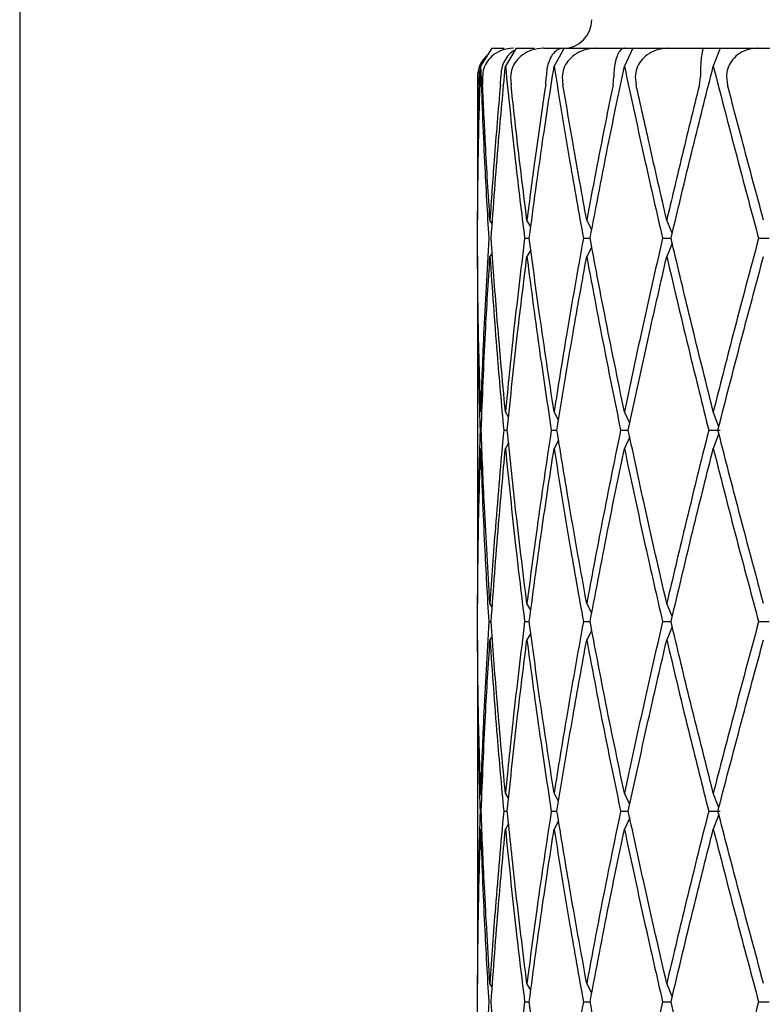
# Model space of a CAD drawing. Units: millimetres. Extents: x 23 to 265, y 29 to 377.
# Drawn here: x 38 to 44, y 93 to 102 of the extents above; entities that cross this region are included whole.
import ezdxf

# ---------------------------------------------------------------- set-up
doc = ezdxf.new("R2010")
doc.units = ezdxf.units.MM

msp = doc.modelspace()

# ---------------------------------------------------------------- linework, layer by layer
at = {"color": 7, "linetype": 'Continuous', "lineweight": 25}
for p, q in [((37.9922, 112.5349), (37.9922, 79.25)), ((42.1191, 101.5427), (42.0196, 101.3854)), ((42.1191, 101.5427), (42.2272, 101.5427)), ((42.3321, 101.5427), (42.237, 101.3854)), ((42.3321, 101.5427), (42.4921, 101.5427)), ((42.572, 101.5427), (42.7423, 101.5427)), ((42.7487, 101.5427), (42.6621, 101.3854)), ((42.7423, 101.5427), (42.7486, 101.5427)), ((42.7487, 101.5427), (43.1522, 101.5427)), ((43.0301, 101.5427), (43.2762, 101.5427)), ((43.2762, 101.5427), (43.3507, 101.5427)), ((43.3508, 101.5427), (43.2765, 101.3854)), ((43.3508, 101.5427), (43.7406, 101.5427)), ((43.6614, 101.5427), (43.9725, 101.5427)), ((43.9725, 101.5427), (44.112, 101.5427)), ((44.1121, 101.5427), (44.0533, 101.3854)), ((44.1121, 101.5427), (44.471, 101.5427)), ((44.4382, 101.5427), (44.8009, 101.5427)), ((41.9922, 101.2927), (41.9922, 100.0428)), ((42.0061, 101.2242), (42.0069, 101.2927)), ((42.0363, 101.2927), (42.0377, 101.2242)), ((42.1924, 101.2242), (42.1954, 101.2927)), ((42.2823, 101.2927), (42.2858, 101.2242)), ((42.5885, 101.2242), (42.5936, 101.2927)), ((42.7341, 101.2927), (42.7397, 101.2242)), ((43.1771, 101.2242), (43.184, 101.2927)), ((43.372, 101.2927), (43.3794, 101.2242)), ((43.9324, 101.2242), (43.9408, 101.2927)), ((44.1681, 101.2927), (44.1769, 101.2242)), ((42.1218, 100.0097), (42.1015, 100.0428)), ((42.4588, 99.9829), (42.4245, 100.0428)), ((42.9909, 99.9566), (42.9472, 100.0428)), ((43.6947, 99.9282), (43.6466, 100.0428)), ((42.4044, 99.8834), (42.4451, 99.8834)), ((42.918, 99.8834), (42.9768, 99.8834)), ((43.6096, 99.8834), (43.6839, 99.8834)), ((44.4491, 99.8834), (44.5422, 99.8834)), ((42.4587, 99.7835), (42.4245, 99.7238)), ((42.9908, 99.81), (42.9472, 99.7238)), ((43.6947, 99.8384), (43.6466, 99.7238)), ((41.9922, 99.7238), (41.9922, 96.6941)), ((42.1218, 99.7569), (42.1015, 99.7238)), ((42.2648, 98.3213), (42.237, 98.3682)), ((42.7017, 98.2949), (42.6621, 98.3682)), ((43.3231, 98.2677), (43.2765, 98.3682)), ((44.1014, 98.2371), (44.0533, 98.3682)), ((42.2217, 98.208), (42.2526, 98.208)), ((42.6373, 98.208), (42.6873, 98.208)), ((43.2432, 98.208), (43.3102, 98.208)), ((43.3231, 98.1482), (43.2765, 98.0479)), ((44.013, 98.208), (44.1121, 98.208)), ((44.1014, 98.179), (44.0533, 98.0479)), ((42.2646, 98.0945), (42.237, 98.0479)), ((42.7016, 98.121), (42.6621, 98.0479)), ((42.1218, 96.6612), (42.1015, 96.6941)), ((42.4588, 96.6344), (42.4245, 96.6941)), ((42.9909, 96.6081), (42.9472, 96.6941)), ((43.6947, 96.5797), (43.6466, 96.6941)), ((42.0914, 96.535), (42.1121, 96.535)), ((42.4044, 96.535), (42.4451, 96.535)), ((42.918, 96.535), (42.9768, 96.535)), ((43.6096, 96.535), (43.6839, 96.535)), ((44.4491, 96.535), (44.5422, 96.535)), ((42.1218, 96.409), (42.1015, 96.376)), ((42.4587, 96.4355), (42.4245, 96.376)), ((42.9909, 96.4619), (42.9472, 96.376)), ((43.6947, 96.4902), (43.6466, 96.376)), ((41.9922, 96.376), (41.9922, 93.3751)), ((42.0313, 95.0196), (42.0196, 95.0381)), ((42.2648, 94.9919), (42.237, 95.0381)), ((42.7018, 94.9659), (42.6621, 95.0381)), ((43.3231, 94.9392), (43.2765, 95.0381)), ((44.1014, 94.909), (44.0533, 95.0381)), ((42.2217, 94.8804), (42.2526, 94.8804)), ((42.6373, 94.8804), (42.6873, 94.8804)), ((43.2432, 94.8804), (43.3102, 94.8804)), ((44.013, 94.8804), (44.1121, 94.8804)), ((42.7016, 94.7944), (42.6621, 94.7224)), ((43.3231, 94.8213), (43.2765, 94.7224)), ((44.1014, 94.8517), (44.0533, 94.7224)), ((42.2646, 94.7683), (42.237, 94.7224)), ((42.1218, 93.342), (42.1015, 93.3751)), ((42.4588, 93.3151), (42.4245, 93.3751)), ((42.9909, 93.2887), (42.9472, 93.3751)), ((43.6947, 93.2602), (43.6466, 93.3751)), ((42.4044, 93.2153), (42.4451, 93.2153)), ((42.918, 93.2153), (42.9768, 93.2153)), ((43.6096, 93.2153), (43.6839, 93.2153)), ((44.4491, 93.2153), (44.5422, 93.2153))]:
    msp.add_line(p, q, dxfattribs=at)
for centre, start, end in [((42.7422, 101.7927), 270, 0), ((42.2422, 101.2927), 131.80825, 180)]:
    msp.add_arc(centre, 0.25, start, end, dxfattribs=at)
for points, knots in [([(42.307, 101.5427), (42.306, 101.5427), (42.2723, 101.5426), (42.2108, 101.5317), (42.1343, 101.4907), (42.0796, 101.4348), (42.0434, 101.3677), (42.0387, 101.3177), (42.0363, 101.2927)], [0, 0, 0, 0, 0.007735, 0.257285, 0.467691, 0.651609, 0.825607, 1, 1, 1, 1]), ([(42.3217, 101.5256), (42.3214, 101.5255), (42.301, 101.5206), (42.2673, 101.4889), (42.227, 101.4352), (42.2006, 101.3676), (42.1972, 101.3177), (42.1954, 101.2927)], [0, 0, 0, 0, 0.004744, 0.286702, 0.533133, 0.766301, 1, 1, 1, 1]), ([(42.572, 101.5427), (42.5709, 101.5427), (42.5349, 101.5426), (42.4691, 101.5317), (42.3872, 101.4907), (42.3287, 101.4348), (42.2899, 101.3677), (42.2848, 101.3177), (42.2823, 101.2927)], [0, 0, 0, 0, 0.0077401, 0.257288, 0.4676966, 0.6516046, 0.8256055, 1, 1, 1, 1]), ([(42.7423, 101.5427), (42.7417, 101.5427), (42.723, 101.5426), (42.689, 101.5318), (42.647, 101.4907), (42.6171, 101.4348), (42.5974, 101.3677), (42.5949, 101.3177), (42.5936, 101.2927)], [0, 0, 0, 0, 0.00773, 0.257304, 0.46769, 0.651608, 0.825605, 1, 1, 1, 1]), ([(43.0301, 101.5427), (43.029, 101.5427), (42.9923, 101.5426), (42.9252, 101.5317), (42.8415, 101.4907), (42.7816, 101.4348), (42.7419, 101.3677), (42.7367, 101.3177), (42.7341, 101.2927)], [0, 0, 0, 0, 0.007739, 0.257288, 0.467695, 0.651605, 0.825606, 1, 1, 1, 1]), ([(43.2762, 101.5427), (43.2759, 101.5427), (43.2641, 101.5426), (43.2429, 101.5317), (43.2169, 101.4907), (43.1985, 101.4348), (43.1863, 101.3677), (43.1848, 101.3177), (43.184, 101.2927)], [0, 0, 0, 0, 0.0077169, 0.2572658, 0.4676944, 0.6516047, 0.8256064, 1, 1, 1, 1]), ([(43.6614, 101.5427), (43.6603, 101.5427), (43.6245, 101.5426), (43.5589, 101.5317), (43.4771, 101.4907), (43.4185, 101.4348), (43.3796, 101.3677), (43.3745, 101.3177), (43.372, 101.2927)], [0, 0, 0, 0, 0.007742, 0.25729, 0.467696, 0.651607, 0.825606, 1, 1, 1, 1]), ([(43.9725, 101.5427), (43.9724, 101.5427), (43.9682, 101.5426), (43.9607, 101.5317), (43.9517, 101.4907), (43.9456, 101.4348), (43.9416, 101.3677), (43.9411, 101.3177), (43.9408, 101.2927)], [0, 0, 0, 0, 0.007745, 0.257273, 0.467675, 0.651602, 0.825601, 1, 1, 1, 1]), ([(44.4382, 101.5427), (44.4372, 101.5427), (44.4038, 101.5426), (44.3428, 101.5317), (44.2664, 101.4907), (44.2116, 101.4348), (44.1753, 101.3677), (44.1705, 101.3177), (44.1681, 101.2927)], [0, 0, 0, 0, 0.00773, 0.257282, 0.467696, 0.651606, 0.825606, 1, 1, 1, 1]), ([(41.9925, 99.8834), (41.9945, 100.1651), (41.9982, 100.666), (42.0131, 101.1664), (42.0196, 101.3854)], [0, 0, 0, 0, 0.562328, 1, 1, 1, 1]), ([(42.0192, 101.3703), (42.0186, 101.3689), (42.008, 101.3459), (42.0074, 101.3185), (42.0069, 101.2927)], [0, 0, 0, 0, 0.058435, 1, 1, 1, 1]), ([(42.0196, 101.3854), (42.0301, 101.1063), (42.0487, 100.6058), (42.0783, 100.1049), (42.0914, 99.8834)], [0, 0, 0, 0, 0.557731, 1, 1, 1, 1]), ([(42.1121, 99.8834), (42.1325, 100.1651), (42.1688, 100.666), (42.2162, 101.1664), (42.237, 101.3854)], [0, 0, 0, 0, 0.562327, 1, 1, 1, 1]), ([(42.237, 101.3854), (42.2654, 101.1063), (42.3164, 100.6058), (42.3774, 100.1049), (42.4044, 99.8834)], [0, 0, 0, 0, 0.5577291, 1, 1, 1, 1]), ([(42.4451, 99.8834), (42.4829, 100.1651), (42.5502, 100.666), (42.628, 101.1664), (42.6621, 101.3854)], [0, 0, 0, 0, 0.562327, 1, 1, 1, 1]), ([(42.6621, 101.3854), (42.7074, 101.1063), (42.7885, 100.6058), (42.8783, 100.1049), (42.918, 99.8834)], [0, 0, 0, 0, 0.5577306, 1, 1, 1, 1]), ([(42.9768, 99.8834), (43.0304, 100.1651), (43.1257, 100.666), (43.2306, 101.1664), (43.2765, 101.3854)], [0, 0, 0, 0, 0.562326, 1, 1, 1, 1]), ([(43.2765, 101.3854), (43.3366, 101.1063), (43.4443, 100.6058), (43.5589, 100.1049), (43.6096, 99.8834)], [0, 0, 0, 0, 0.55773, 1, 1, 1, 1]), ([(43.6839, 99.8834), (43.751, 100.1651), (43.8702, 100.666), (43.9976, 101.1664), (44.0533, 101.3854)], [0, 0, 0, 0, 0.5623276, 1, 1, 1, 1]), ([(44.0533, 101.3854), (44.1256, 101.1063), (44.2551, 100.6058), (44.3896, 100.1049), (44.4491, 99.8834)], [0, 0, 0, 0, 0.557731, 1, 1, 1, 1]), ([(42.0061, 101.2242), (42.0017, 101.0045), (41.9937, 100.6108), (41.9927, 100.2169), (41.9922, 100.0428)], [0, 0, 0, 0, 0.558212, 1, 1, 1, 1]), ([(42.1015, 100.0428), (42.0878, 100.2642), (42.0633, 100.6581), (42.0455, 101.0517), (42.0377, 101.2242)], [0, 0, 0, 0, 0.561823, 1, 1, 1, 1]), ([(42.1924, 101.2242), (42.1736, 101.0045), (42.14, 100.6108), (42.1133, 100.2169), (42.1015, 100.0428)], [0, 0, 0, 0, 0.558213, 1, 1, 1, 1]), ([(42.4245, 100.0428), (42.3969, 100.2642), (42.3477, 100.6581), (42.3047, 101.0517), (42.2858, 101.2242)], [0, 0, 0, 0, 0.561825, 1, 1, 1, 1]), ([(42.5885, 101.2242), (42.5562, 101.0045), (42.4984, 100.6108), (42.4472, 100.2169), (42.4245, 100.0428)], [0, 0, 0, 0, 0.558214, 1, 1, 1, 1]), ([(42.9472, 100.0428), (42.9069, 100.2642), (42.8352, 100.6581), (42.7688, 101.0517), (42.7397, 101.2242)], [0, 0, 0, 0, 0.561822, 1, 1, 1, 1]), ([(43.1771, 101.2242), (43.1327, 101.0045), (43.0532, 100.6108), (42.9796, 100.2169), (42.9472, 100.0428)], [0, 0, 0, 0, 0.558214, 1, 1, 1, 1]), ([(43.6466, 100.0428), (43.5954, 100.2642), (43.5043, 100.6581), (43.4174, 101.0517), (43.3794, 101.2242)], [0, 0, 0, 0, 0.561823, 1, 1, 1, 1]), ([(43.9324, 101.2242), (43.8778, 101.0045), (43.7801, 100.6108), (43.6875, 100.2169), (43.6466, 100.0428)], [0, 0, 0, 0, 0.558214, 1, 1, 1, 1]), ([(44.4922, 100.0428), (44.4324, 100.2642), (44.3259, 100.6581), (44.2223, 101.0517), (44.1769, 101.2242)], [0, 0, 0, 0, 0.561824, 1, 1, 1, 1]), ([(42.0196, 98.3682), (42.0116, 98.6515), (41.9972, 99.1566), (41.9939, 99.6616), (41.9925, 99.8834)], [0, 0, 0, 0, 0.560761, 1, 1, 1, 1]), ([(42.0914, 99.8834), (42.075, 99.601), (42.0457, 99.096), (42.0276, 98.5908), (42.0196, 98.3682)], [0, 0, 0, 0, 0.559301, 1, 1, 1, 1]), ([(42.237, 98.3682), (42.2108, 98.6515), (42.164, 99.1566), (42.128, 99.6616), (42.1121, 99.8834)], [0, 0, 0, 0, 0.560761, 1, 1, 1, 1]), ([(42.4044, 99.8834), (42.3703, 99.601), (42.3094, 99.096), (42.2591, 98.5908), (42.237, 98.3682)], [0, 0, 0, 0, 0.559301, 1, 1, 1, 1]), ([(42.6621, 98.3682), (42.6189, 98.6515), (42.5419, 99.1566), (42.4746, 99.6616), (42.4451, 99.8834)], [0, 0, 0, 0, 0.5607588, 1, 1, 1, 1]), ([(42.918, 99.8834), (42.8677, 99.601), (42.7777, 99.096), (42.6975, 98.5908), (42.6621, 98.3682)], [0, 0, 0, 0, 0.559301, 1, 1, 1, 1]), ([(43.2765, 98.3682), (43.2182, 98.6515), (43.1143, 99.1566), (43.0187, 99.6616), (42.9768, 99.8834)], [0, 0, 0, 0, 0.560759, 1, 1, 1, 1]), ([(43.6096, 99.8834), (43.5453, 99.601), (43.4303, 99.096), (43.3236, 98.5908), (43.2765, 98.3682)], [0, 0, 0, 0, 0.5593, 1, 1, 1, 1]), ([(44.0533, 98.3682), (43.9825, 98.6515), (43.8561, 99.1566), (43.7365, 99.6616), (43.6839, 99.8834)], [0, 0, 0, 0, 0.5607594, 1, 1, 1, 1]), ([(44.4491, 99.8834), (44.3735, 99.601), (44.2385, 99.096), (44.11, 98.5908), (44.0533, 98.3682)], [0, 0, 0, 0, 0.5593002, 1, 1, 1, 1]), ([(41.9922, 99.7238), (41.9934, 99.4412), (41.9955, 98.936), (42.0088, 98.4306), (42.0147, 98.208)], [0, 0, 0, 0, 0.559466, 1, 1, 1, 1]), ([(42.0251, 98.208), (42.0364, 98.4913), (42.0565, 98.9966), (42.0878, 99.5018), (42.1015, 99.7238)], [0, 0, 0, 0, 0.560593, 1, 1, 1, 1]), ([(42.1015, 99.7238), (42.121, 99.4412), (42.156, 98.936), (42.2016, 98.4306), (42.2217, 98.208)], [0, 0, 0, 0, 0.559465, 1, 1, 1, 1]), ([(42.2526, 98.208), (42.2819, 98.4913), (42.3341, 98.9966), (42.3969, 99.5018), (42.4245, 99.7238)], [0, 0, 0, 0, 0.560594, 1, 1, 1, 1]), ([(42.4245, 99.7238), (42.4616, 99.4412), (42.5278, 98.936), (42.6038, 98.4306), (42.6373, 98.208)], [0, 0, 0, 0, 0.559464, 1, 1, 1, 1]), ([(42.6873, 98.208), (42.7333, 98.4913), (42.8153, 98.9966), (42.9069, 99.5018), (42.9472, 99.7238)], [0, 0, 0, 0, 0.560595, 1, 1, 1, 1]), ([(42.9472, 99.7238), (43.0001, 99.4412), (43.0947, 98.936), (43.1978, 98.4306), (43.2432, 98.208)], [0, 0, 0, 0, 0.559465, 1, 1, 1, 1]), ([(43.3102, 98.208), (43.3708, 98.4913), (43.4791, 98.9966), (43.5955, 99.5018), (43.6466, 99.7238)], [0, 0, 0, 0, 0.560593, 1, 1, 1, 1]), ([(43.6466, 99.7238), (43.7131, 99.4412), (43.832, 98.936), (43.9576, 98.4306), (44.013, 98.208)], [0, 0, 0, 0, 0.559465, 1, 1, 1, 1]), ([(44.0939, 98.208), (44.1666, 98.4913), (44.2964, 98.9966), (44.4324, 99.5018), (44.4922, 99.7238)], [0, 0, 0, 0, 0.5605945, 1, 1, 1, 1]), ([(42.0147, 98.208), (42.0075, 97.9249), (41.9946, 97.4201), (41.993, 96.9156), (41.9922, 96.6941)], [0, 0, 0, 0, 0.561029, 1, 1, 1, 1]), ([(42.1015, 96.6941), (42.0843, 96.9762), (42.0534, 97.4807), (42.0338, 97.9855), (42.0251, 98.208)], [0, 0, 0, 0, 0.559033, 1, 1, 1, 1]), ([(42.2217, 98.208), (42.1964, 97.9249), (42.1512, 97.4201), (42.1167, 96.9156), (42.1015, 96.6941)], [0, 0, 0, 0, 0.561028, 1, 1, 1, 1]), ([(42.4245, 96.6941), (42.3896, 96.9762), (42.3272, 97.4807), (42.2755, 97.9855), (42.2526, 98.208)], [0, 0, 0, 0, 0.5590348, 1, 1, 1, 1]), ([(42.6373, 98.208), (42.5949, 97.9249), (42.5193, 97.4201), (42.4534, 96.9156), (42.4245, 96.6941)], [0, 0, 0, 0, 0.561027, 1, 1, 1, 1]), ([(42.9472, 96.6941), (42.8961, 96.9762), (42.8049, 97.4807), (42.7233, 97.9855), (42.6873, 98.208)], [0, 0, 0, 0, 0.5590336, 1, 1, 1, 1]), ([(43.2432, 98.208), (43.1856, 97.9249), (43.0829, 97.4201), (42.9886, 96.9156), (42.9472, 96.6941)], [0, 0, 0, 0, 0.5610273, 1, 1, 1, 1]), ([(43.6466, 96.6941), (43.5817, 96.9762), (43.4655, 97.4807), (43.3577, 97.9855), (43.3102, 98.208)], [0, 0, 0, 0, 0.559034, 1, 1, 1, 1]), ([(44.013, 98.208), (43.9427, 97.9249), (43.8174, 97.4201), (43.6987, 96.9156), (43.6466, 96.6941)], [0, 0, 0, 0, 0.5610287, 1, 1, 1, 1]), ([(44.4922, 96.6941), (44.4163, 96.9762), (44.2803, 97.4807), (44.151, 97.9855), (44.0939, 98.208)], [0, 0, 0, 0, 0.5590333, 1, 1, 1, 1]), ([(41.9925, 96.535), (41.9946, 96.8167), (41.9982, 97.3209), (42.0131, 97.8254), (42.0196, 98.0479)], [0, 0, 0, 0, 0.558869, 1, 1, 1, 1]), ([(42.0196, 98.0479), (42.03, 97.7648), (42.0486, 97.2604), (42.0783, 96.7562), (42.0914, 96.535)], [0, 0, 0, 0, 0.561191, 1, 1, 1, 1]), ([(42.1121, 96.535), (42.1325, 96.8167), (42.169, 97.321), (42.2162, 97.8254), (42.237, 98.0479)], [0, 0, 0, 0, 0.558868, 1, 1, 1, 1]), ([(42.237, 98.0479), (42.2654, 97.7648), (42.3161, 97.2604), (42.3775, 96.7562), (42.4044, 96.535)], [0, 0, 0, 0, 0.5611897, 1, 1, 1, 1]), ([(42.4451, 96.535), (42.4829, 96.8167), (42.5506, 97.3209), (42.628, 97.8254), (42.6621, 98.0479)], [0, 0, 0, 0, 0.55887, 1, 1, 1, 1]), ([(42.6621, 98.0479), (42.7073, 97.7648), (42.7879, 97.2604), (42.8783, 96.7562), (42.918, 96.535)], [0, 0, 0, 0, 0.561193, 1, 1, 1, 1]), ([(42.9768, 96.535), (43.0304, 96.8167), (43.1264, 97.321), (43.2306, 97.8254), (43.2765, 98.0479)], [0, 0, 0, 0, 0.558868, 1, 1, 1, 1]), ([(43.2765, 98.0479), (43.3365, 97.7648), (43.4435, 97.2604), (43.5589, 96.7562), (43.6096, 96.535)], [0, 0, 0, 0, 0.561192, 1, 1, 1, 1]), ([(43.6839, 96.535), (43.751, 96.8167), (43.871, 97.3209), (43.9975, 97.8254), (44.0533, 98.0479)], [0, 0, 0, 0, 0.55887, 1, 1, 1, 1]), ([(44.0533, 98.0479), (44.1255, 97.7648), (44.2542, 97.2604), (44.3896, 96.7562), (44.4491, 96.535)], [0, 0, 0, 0, 0.561192, 1, 1, 1, 1]), ([(42.0196, 95.0381), (42.0116, 95.3162), (41.9971, 95.815), (41.9939, 96.3141), (41.9925, 96.535)], [0, 0, 0, 0, 0.5576354, 1, 1, 1, 1]), ([(42.0914, 96.535), (42.075, 96.2543), (42.0459, 95.7551), (42.0276, 95.2564), (42.0196, 95.0381)], [0, 0, 0, 0, 0.562332, 1, 1, 1, 1]), ([(42.237, 95.0381), (42.2108, 95.3162), (42.1638, 95.815), (42.128, 96.3141), (42.1121, 96.535)], [0, 0, 0, 0, 0.557635, 1, 1, 1, 1]), ([(42.4044, 96.535), (42.3703, 96.2543), (42.3097, 95.7551), (42.2591, 95.2564), (42.237, 95.0381)], [0, 0, 0, 0, 0.562332, 1, 1, 1, 1]), ([(42.6621, 95.0381), (42.6189, 95.3162), (42.5415, 95.815), (42.4746, 96.3141), (42.4451, 96.535)], [0, 0, 0, 0, 0.557634, 1, 1, 1, 1]), ([(42.918, 96.535), (42.8677, 96.2543), (42.7782, 95.7551), (42.6975, 95.2564), (42.6621, 95.0381)], [0, 0, 0, 0, 0.562332, 1, 1, 1, 1]), ([(43.2765, 95.0381), (43.2182, 95.3162), (43.1137, 95.815), (43.0187, 96.3141), (42.9768, 96.535)], [0, 0, 0, 0, 0.557634, 1, 1, 1, 1]), ([(43.6096, 96.535), (43.5453, 96.2543), (43.4309, 95.7551), (43.3235, 95.2564), (43.2765, 95.0381)], [0, 0, 0, 0, 0.562332, 1, 1, 1, 1]), ([(44.0533, 95.0381), (43.9825, 95.3162), (43.8554, 95.815), (43.7365, 96.3141), (43.6839, 96.535)], [0, 0, 0, 0, 0.557634, 1, 1, 1, 1]), ([(44.4491, 96.535), (44.3735, 96.2543), (44.2393, 95.7551), (44.1099, 95.2564), (44.0533, 95.0381)], [0, 0, 0, 0, 0.562331, 1, 1, 1, 1]), ([(41.9922, 96.376), (41.9934, 96.0958), (41.9955, 95.5971), (42.0088, 95.0988), (42.0147, 94.8804)], [0, 0, 0, 0, 0.5618, 1, 1, 1, 1]), ([(42.0251, 94.8804), (42.0364, 95.1585), (42.0567, 95.6568), (42.0878, 96.1556), (42.1015, 96.376)], [0, 0, 0, 0, 0.558018, 1, 1, 1, 1]), ([(42.1015, 96.376), (42.121, 96.0958), (42.1558, 95.5971), (42.2016, 95.0988), (42.2217, 94.8804)], [0, 0, 0, 0, 0.561801, 1, 1, 1, 1]), ([(42.2526, 94.8804), (42.2819, 95.1585), (42.3344, 95.6568), (42.3969, 96.1556), (42.4245, 96.376)], [0, 0, 0, 0, 0.5580166, 1, 1, 1, 1]), ([(42.4245, 96.376), (42.4615, 96.0958), (42.5274, 95.5971), (42.6038, 95.0988), (42.6373, 94.8804)], [0, 0, 0, 0, 0.561799, 1, 1, 1, 1]), ([(42.6873, 94.8804), (42.7333, 95.1585), (42.8158, 95.6568), (42.9069, 96.1556), (42.9472, 96.376)], [0, 0, 0, 0, 0.558018, 1, 1, 1, 1]), ([(42.9472, 96.376), (43.0001, 96.0958), (43.0942, 95.5971), (43.1978, 95.0988), (43.2432, 94.8804)], [0, 0, 0, 0, 0.561798, 1, 1, 1, 1]), ([(43.3102, 94.8804), (43.3709, 95.1585), (43.4796, 95.6568), (43.5954, 96.1556), (43.6466, 96.376)], [0, 0, 0, 0, 0.558017, 1, 1, 1, 1]), ([(43.6466, 96.376), (43.7131, 96.0958), (43.8314, 95.5971), (43.9577, 95.0988), (44.013, 94.8804)], [0, 0, 0, 0, 0.561798, 1, 1, 1, 1]), ([(44.0939, 94.8804), (44.1667, 95.1585), (44.297, 95.6568), (44.4324, 96.1556), (44.4922, 96.376)], [0, 0, 0, 0, 0.558017, 1, 1, 1, 1]), ([(42.0147, 94.8804), (42.0075, 94.6005), (41.9946, 94.099), (41.993, 93.597), (41.9922, 93.3751)], [0, 0, 0, 0, 0.558003, 1, 1, 1, 1]), ([(42.1015, 93.3751), (42.0843, 93.6573), (42.0536, 94.1592), (42.0338, 94.6607), (42.0251, 94.8804)], [0, 0, 0, 0, 0.5620583, 1, 1, 1, 1]), ([(42.2217, 94.8804), (42.1964, 94.6005), (42.1509, 94.0989), (42.1167, 93.597), (42.1015, 93.3751)], [0, 0, 0, 0, 0.5580016, 1, 1, 1, 1]), ([(42.4245, 93.3751), (42.3896, 93.6573), (42.3275, 94.1592), (42.2755, 94.6607), (42.2526, 94.8804)], [0, 0, 0, 0, 0.56206, 1, 1, 1, 1]), ([(42.6373, 94.8804), (42.5949, 94.6005), (42.5189, 94.099), (42.4534, 93.597), (42.4245, 93.3751)], [0, 0, 0, 0, 0.558002, 1, 1, 1, 1]), ([(42.9472, 93.3751), (42.8961, 93.6573), (42.8054, 94.1592), (42.7233, 94.6607), (42.6873, 94.8804)], [0, 0, 0, 0, 0.562059, 1, 1, 1, 1]), ([(43.2432, 94.8804), (43.1856, 94.6005), (43.0823, 94.099), (42.9886, 93.597), (42.9472, 93.3751)], [0, 0, 0, 0, 0.558003, 1, 1, 1, 1]), ([(43.6466, 93.3751), (43.5817, 93.6573), (43.4662, 94.1592), (43.3577, 94.6607), (43.3102, 94.8804)], [0, 0, 0, 0, 0.562058, 1, 1, 1, 1]), ([(44.013, 94.8804), (43.9427, 94.6005), (43.8167, 94.099), (43.6987, 93.597), (43.6466, 93.3751)], [0, 0, 0, 0, 0.558002, 1, 1, 1, 1]), ([(44.4922, 93.3751), (44.4163, 93.6573), (44.2811, 94.1592), (44.1509, 94.6607), (44.0939, 94.8804)], [0, 0, 0, 0, 0.562059, 1, 1, 1, 1]), ([(41.9925, 93.2153), (41.9945, 93.4977), (41.9982, 94.0002), (42.0131, 94.5024), (42.0196, 94.7224)], [0, 0, 0, 0, 0.561893, 1, 1, 1, 1]), ([(42.0196, 94.7224), (42.0301, 94.4421), (42.0487, 93.9399), (42.0783, 93.4374), (42.0914, 93.2153)], [0, 0, 0, 0, 0.558165, 1, 1, 1, 1]), ([(42.1121, 93.2153), (42.1325, 93.4977), (42.1688, 94.0002), (42.2162, 94.5024), (42.237, 94.7224)], [0, 0, 0, 0, 0.561892, 1, 1, 1, 1]), ([(42.237, 94.7224), (42.2654, 94.4421), (42.3164, 93.9399), (42.3774, 93.4374), (42.4044, 93.2153)], [0, 0, 0, 0, 0.558167, 1, 1, 1, 1]), ([(42.4451, 93.2153), (42.4829, 93.4977), (42.5502, 94.0002), (42.628, 94.5024), (42.6621, 94.7224)], [0, 0, 0, 0, 0.5618937, 1, 1, 1, 1]), ([(42.6621, 94.7224), (42.7074, 94.4421), (42.7884, 93.9399), (42.8783, 93.4374), (42.918, 93.2153)], [0, 0, 0, 0, 0.558167, 1, 1, 1, 1]), ([(42.9768, 93.2153), (43.0304, 93.4977), (43.1258, 94.0002), (43.2306, 94.5024), (43.2765, 94.7224)], [0, 0, 0, 0, 0.561894, 1, 1, 1, 1]), ([(43.2765, 94.7224), (43.3366, 94.4421), (43.4442, 93.9399), (43.5589, 93.4374), (43.6096, 93.2153)], [0, 0, 0, 0, 0.558167, 1, 1, 1, 1]), ([(43.6839, 93.2153), (43.751, 93.4977), (43.8703, 94.0002), (43.9976, 94.5024), (44.0533, 94.7224)], [0, 0, 0, 0, 0.5618933, 1, 1, 1, 1]), ([(44.0533, 94.7224), (44.1256, 94.4421), (44.255, 93.9399), (44.3896, 93.4374), (44.4491, 93.2153)], [0, 0, 0, 0, 0.558166, 1, 1, 1, 1]), ([(42.0196, 91.6989), (42.0116, 91.9822), (41.9971, 92.4877), (41.9939, 92.9931), (41.9925, 93.2153)], [0, 0, 0, 0, 0.560328, 1, 1, 1, 1]), ([(42.0914, 93.2153), (42.075, 92.9324), (42.0457, 92.427), (42.0276, 91.9215), (42.0196, 91.6989)], [0, 0, 0, 0, 0.5597322, 1, 1, 1, 1]), ([(42.237, 91.6989), (42.2108, 91.9822), (42.164, 92.4877), (42.128, 92.9931), (42.1121, 93.2153)], [0, 0, 0, 0, 0.5603283, 1, 1, 1, 1]), ([(42.4044, 93.2153), (42.3703, 92.9324), (42.3094, 92.427), (42.2591, 91.9215), (42.237, 91.6989)], [0, 0, 0, 0, 0.559734, 1, 1, 1, 1]), ([(42.6621, 91.6989), (42.6189, 91.9822), (42.5418, 92.4877), (42.4746, 92.9931), (42.4451, 93.2153)], [0, 0, 0, 0, 0.560328, 1, 1, 1, 1]), ([(42.918, 93.2153), (42.8677, 92.9324), (42.7778, 92.427), (42.6975, 91.9215), (42.6621, 91.6989)], [0, 0, 0, 0, 0.559732, 1, 1, 1, 1]), ([(43.2765, 91.6989), (43.2182, 91.9822), (43.1142, 92.4877), (43.0187, 92.9931), (42.9768, 93.2153)], [0, 0, 0, 0, 0.560329, 1, 1, 1, 1]), ([(43.6096, 93.2153), (43.5453, 92.9324), (43.4304, 92.427), (43.3235, 91.9215), (43.2765, 91.6989)], [0, 0, 0, 0, 0.5597324, 1, 1, 1, 1]), ([(44.0533, 91.6989), (43.9825, 91.9822), (43.856, 92.4877), (43.7365, 92.9931), (43.6839, 93.2153)], [0, 0, 0, 0, 0.560327, 1, 1, 1, 1]), ([(44.4491, 93.2153), (44.3735, 92.9324), (44.2386, 92.427), (44.11, 91.9215), (44.0533, 91.6989)], [0, 0, 0, 0, 0.559732, 1, 1, 1, 1])]:
    msp.add_open_spline(points, degree=3, knots=knots, dxfattribs=at)

doc.saveas('drawing.dxf')
